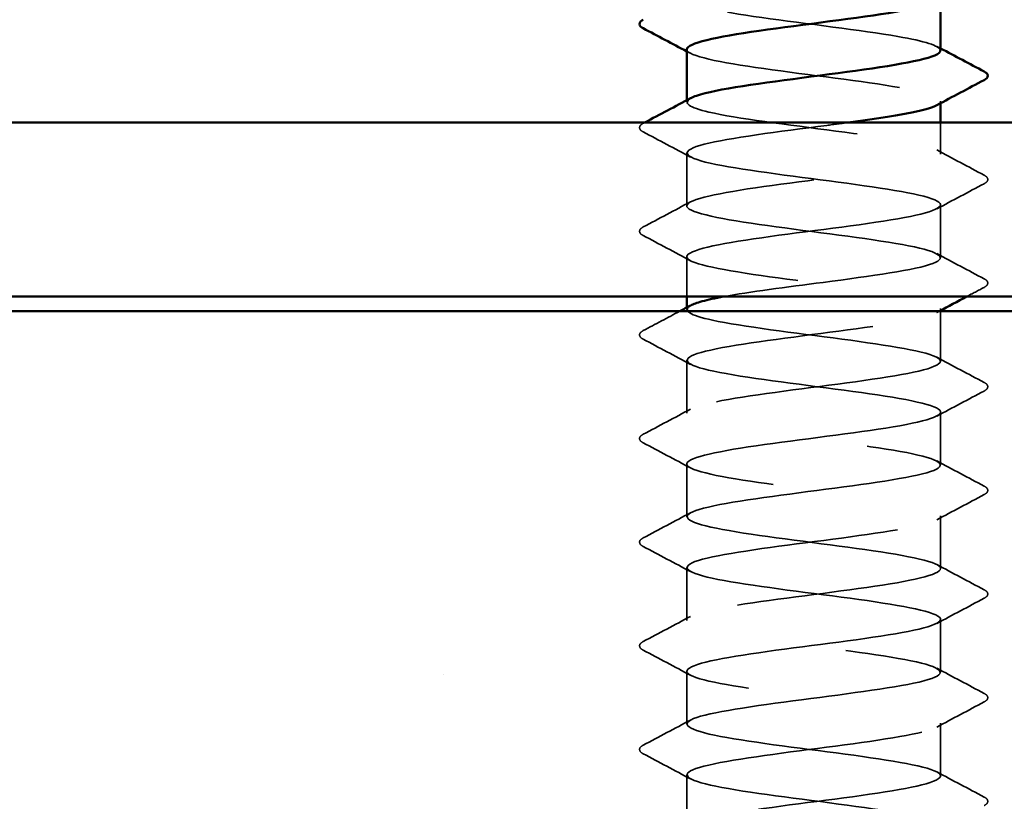
# Model space of a CAD drawing. Units: inches. Extents: x 0.6 to 33.4, y 0.4 to 21.4.
# Drawn here: x 20.1 to 20.6, y 16.4 to 16.7 of the extents above; entities that cross this region are included whole.
import ezdxf

# ---------------------------------------------------------------- set-up
doc = ezdxf.new("R2010")
doc.units = ezdxf.units.IN
doc.header["$LTSCALE"] = 2
doc.header["$MEASUREMENT"] = 0
doc.linetypes.add('DASHED', pattern=[0.2067, 0.1654, -0.0413])
for name, color, linetype, lineweight in [('Hatch (ANSI)', 7, 'Continuous', 18), ('Hidden (ANSI)', 7, 'DASHED', 35), ('Visible (ANSI)', 7, 'Continuous', 50)]:
    doc.layers.add(name, color=color, linetype=linetype, lineweight=lineweight)

msp = doc.modelspace()

# ---------------------------------------------------------------- hatches: boundary and pattern name
at = {"layer": 'Hatch (ANSI)', "true_color": 0x804000}
h = msp.add_hatch(dxfattribs=at)
h.set_pattern_fill('AR-SAND', color=36, scale=0.25, angle=45, style=0)
h.paths.add_polyline_path([(23.17387, 16.19459), (23.17387, 16.61126), (17.84054, 16.61126), (17.84054, 16.19459)])

# ---------------------------------------------------------------- linework, layer by layer
at = {"layer": 'Hidden (ANSI)', "ltscale": 0.000780195}
for p, q in [((20.45323, 16.70726), (20.45323, 16.70818)), ((20.56989, 16.70681), (20.56989, 16.70773)), ((20.45323, 16.61202), (20.45323, 16.61294)), ((20.56989, 16.61157), (20.56989, 16.6125))]:
    msp.add_line(p, q, dxfattribs=at)
at = {"layer": 'Hidden (ANSI)', "ltscale": 0.013686}
msp.add_line((20.56989, 16.68345), (20.56989, 16.69793), dxfattribs=at)
at = {"layer": 'Hidden (ANSI)', "ltscale": 0.023028}
for p, q in [((20.45323, 16.65964), (20.45323, 16.68393)), ((20.56989, 16.63583), (20.56989, 16.66012)), ((20.45323, 16.5644), (20.45323, 16.58869)), ((20.56989, 16.54059), (20.56989, 16.56488)), ((20.45323, 16.51678), (20.45323, 16.54107)), ((20.56989, 16.49297), (20.56989, 16.51726)), ((20.45323, 16.46916), (20.45323, 16.49345)), ((20.56989, 16.44535), (20.56989, 16.46964)), ((20.45323, 16.42154), (20.45323, 16.44583)), ((20.56989, 16.39773), (20.56989, 16.42202)), ((20.45323, 16.37393), (20.45323, 16.39821))]:
    msp.add_line(p, q, dxfattribs=at)
at = {"layer": 'Hidden (ANSI)', "ltscale": 0.017405}
msp.add_line((20.45323, 16.61793), (20.45323, 16.63631), dxfattribs=at)
at = {"layer": 'Hidden (ANSI)', "ltscale": 0.021849}
msp.add_line((20.56989, 16.58821), (20.56989, 16.61126), dxfattribs=at)
at = {"layer": 'Hidden (ANSI)', "ltscale": 0.189193}
msp.add_open_spline([(20.56974, 16.73107), (20.56956, 16.7332), (20.56256, 16.73534), (20.55027, 16.73747), (20.53359, 16.74037), (20.50806, 16.74327), (20.48771, 16.74616), (20.46736, 16.74906), (20.45329, 16.75196), (20.45323, 16.75486), (20.45321, 16.75548), (20.45385, 16.75611), (20.45507, 16.75673)], degree=3, knots=[256.039801, 256.039801, 256.039801, 256.039801, 256.884961, 256.884961, 256.884961, 258.031769, 258.031769, 258.031769, 259.178577, 259.178577, 259.178577, 259.426333, 259.426333, 259.426333, 259.426333], dxfattribs=at)
at = {"layer": 'Hidden (ANSI)', "ltscale": 0.001781}
for points in [[(20.56815, 16.73292), (20.56873, 16.73261), (20.56931, 16.7323), (20.56989, 16.73199)], [(20.45497, 16.72969), (20.45439, 16.73), (20.45381, 16.73031), (20.45323, 16.73062)]]:
    msp.add_open_spline(points, degree=3, dxfattribs=at)
at = {"layer": 'Hidden (ANSI)', "ltscale": 0.189189}
msp.add_open_spline([(20.45323, 16.73154), (20.45323, 16.73149), (20.45323, 16.73144), (20.45324, 16.73139), (20.45369, 16.72849), (20.46814, 16.7256), (20.48865, 16.7227), (20.50916, 16.7198), (20.53461, 16.7169), (20.55103, 16.71401), (20.56639, 16.7113), (20.57306, 16.70859), (20.56814, 16.70588)], degree=3, knots=[-259.181394, -259.181394, -259.181394, -259.181394, -259.161004, -259.161004, -259.161004, -258.014196, -258.014196, -258.014196, -256.867388, -256.867388, -256.867388, -255.794862, -255.794862, -255.794862, -255.794862], dxfattribs=at)
at = {"layer": 'Hidden (ANSI)', "ltscale": 0.854149}
msp.add_open_spline([(20.47013, 16.61793), (20.48205, 16.62011), (20.49908, 16.6223), (20.51586, 16.62448), (20.5381, 16.62738), (20.5587, 16.63028), (20.56635, 16.63318), (20.574, 16.63607), (20.56828, 16.63897), (20.55234, 16.64187), (20.5364, 16.64476), (20.51109, 16.64766), (20.49032, 16.65056), (20.46955, 16.65346), (20.45445, 16.65635), (20.4533, 16.65925), (20.45216, 16.66215), (20.46504, 16.66504), (20.48486, 16.66794), (20.50469, 16.67084), (20.53039, 16.67374), (20.54785, 16.67663), (20.56531, 16.67953), (20.57358, 16.68243), (20.56811, 16.68532), (20.56265, 16.68822), (20.54375, 16.69112), (20.5218, 16.69402), (20.49985, 16.69691), (20.47603, 16.69981), (20.46343, 16.70271), (20.45414, 16.70484), (20.45132, 16.70698), (20.45512, 16.70911)], degree=3, knots=[241.110953, 241.110953, 241.110953, 241.110953, 241.976459, 241.976459, 241.976459, 243.123267, 243.123267, 243.123267, 244.270075, 244.270075, 244.270075, 245.416883, 245.416883, 245.416883, 246.56369, 246.56369, 246.56369, 247.710498, 247.710498, 247.710498, 248.857306, 248.857306, 248.857306, 250.004114, 250.004114, 250.004114, 251.150922, 251.150922, 251.150922, 252.29773, 252.29773, 252.29773, 253.143148, 253.143148, 253.143148, 253.143148], dxfattribs=at)
at = {"layer": 'Hidden (ANSI)', "ltscale": 0.027706}
for points in [[(20.43322, 16.69363), (20.43229, 16.69412), (20.4316, 16.69468), (20.43152, 16.69642), (20.43225, 16.69704), (20.43322, 16.69756)], [(20.5899, 16.67375), (20.59083, 16.67325), (20.59152, 16.67269), (20.5916, 16.67095), (20.59087, 16.67033), (20.5899, 16.66982)], [(20.43322, 16.64601), (20.43229, 16.6465), (20.4316, 16.64706), (20.43152, 16.6488), (20.43225, 16.64942), (20.43322, 16.64994)], [(20.5899, 16.62613), (20.59083, 16.62564), (20.59152, 16.62508), (20.5916, 16.62333), (20.59087, 16.62271), (20.5899, 16.6222)], [(20.43322, 16.59839), (20.43229, 16.59888), (20.4316, 16.59944), (20.43152, 16.60119), (20.43225, 16.6018), (20.43322, 16.60232)], [(20.5899, 16.57851), (20.59083, 16.57802), (20.59152, 16.57746), (20.5916, 16.57571), (20.59087, 16.57509), (20.5899, 16.57458)], [(20.43322, 16.55077), (20.43229, 16.55126), (20.4316, 16.55182), (20.43152, 16.55357), (20.43225, 16.55418), (20.43322, 16.5547)], [(20.5899, 16.53089), (20.59083, 16.5304), (20.59152, 16.52984), (20.5916, 16.52809), (20.59087, 16.52748), (20.5899, 16.52696)], [(20.43322, 16.50315), (20.43229, 16.50364), (20.4316, 16.5042), (20.43152, 16.50595), (20.43225, 16.50657), (20.43322, 16.50708)], [(20.5899, 16.48327), (20.59083, 16.48278), (20.59152, 16.48222), (20.5916, 16.48047), (20.59087, 16.47986), (20.5899, 16.47934)], [(20.43322, 16.45553), (20.43229, 16.45602), (20.4316, 16.45658), (20.43152, 16.45833), (20.43225, 16.45895), (20.43322, 16.45946)], [(20.5899, 16.43565), (20.59083, 16.43516), (20.59152, 16.4346), (20.5916, 16.43286), (20.59087, 16.43224), (20.5899, 16.43172)], [(20.43322, 16.40791), (20.43229, 16.4084), (20.4316, 16.40897), (20.43152, 16.41071), (20.43225, 16.41133), (20.43322, 16.41184)], [(20.5899, 16.38803), (20.59083, 16.38754), (20.59152, 16.38698), (20.5916, 16.38524), (20.59087, 16.38462), (20.5899, 16.3841)]]:
    msp.add_open_spline(points, degree=3, knots=[0, 0, 0, 0, 0.0542593, 0.0542593, 0.1110328, 0.1110328, 0.1110328, 0.1110328], dxfattribs=at)
at = {"layer": 'Hidden (ANSI)', "ltscale": 0.000653027}
msp.add_open_spline([(20.43322, 16.69756), (20.43345, 16.69768), (20.43369, 16.6978), (20.43392, 16.69793)], degree=3, dxfattribs=at)
at = {"layer": 'Hidden (ANSI)', "ltscale": 1.11704}
msp.add_open_spline([(20.52744, 16.69793), (20.52425, 16.69749), (20.52098, 16.69706), (20.51766, 16.69662), (20.49548, 16.69373), (20.47244, 16.69083), (20.46119, 16.68793), (20.44994, 16.68504), (20.4511, 16.68214), (20.46402, 16.67924), (20.47694, 16.67634), (20.50093, 16.67345), (20.52281, 16.67055), (20.54469, 16.66765), (20.56327, 16.66476), (20.56836, 16.66186), (20.57344, 16.65896), (20.56474, 16.65606), (20.54704, 16.65317), (20.52934, 16.65027), (20.5036, 16.64737), (20.48396, 16.64448), (20.46431, 16.64158), (20.45183, 16.63868), (20.45336, 16.63578), (20.4549, 16.63289), (20.47037, 16.62999), (20.49128, 16.62709), (20.51219, 16.6242), (20.5374, 16.6213), (20.55307, 16.6184), (20.56873, 16.6155), (20.57401, 16.61261), (20.56599, 16.60971), (20.55798, 16.60681), (20.5371, 16.60392), (20.51484, 16.60102), (20.49257, 16.59812), (20.47013, 16.59522), (20.45982, 16.59233), (20.44952, 16.58943), (20.45192, 16.58653), (20.46571, 16.58364), (20.4795, 16.58074), (20.50392, 16.57784), (20.52557, 16.57494), (20.54722, 16.57205), (20.56491, 16.56915), (20.56893, 16.56625), (20.57296, 16.56336), (20.56309, 16.56046), (20.54476, 16.55756), (20.52642, 16.55466), (20.50061, 16.55177), (20.4815, 16.54887), (20.46239, 16.54597), (20.45101, 16.54308), (20.45363, 16.54018), (20.45624, 16.53728), (20.4727, 16.53438), (20.49395, 16.53149), (20.51521, 16.52859), (20.54013, 16.52569), (20.55501, 16.5228), (20.56989, 16.5199), (20.57393, 16.517), (20.56491, 16.5141), (20.55589, 16.51121), (20.53431, 16.50831), (20.51201, 16.50541), (20.48971, 16.50252), (20.46791, 16.49962), (20.45858, 16.49672), (20.44925, 16.49382), (20.45289, 16.49093), (20.46751, 16.48803), (20.48214, 16.48513), (20.50694, 16.48224), (20.5283, 16.47934), (20.54966, 16.47644), (20.56642, 16.47354), (20.56938, 16.47065), (20.57233, 16.46775), (20.56132, 16.46485), (20.54239, 16.46196), (20.52346, 16.45906), (20.49764, 16.45616), (20.47911, 16.45326), (20.46058, 16.45037), (20.45034, 16.44747), (20.45403, 16.44457), (20.45771, 16.44168), (20.47511, 16.43878), (20.49667, 16.43588), (20.51823, 16.43298), (20.54279, 16.43009), (20.55684, 16.42719), (20.5709, 16.42429), (20.5737, 16.4214), (20.5637, 16.4185), (20.55371, 16.4156), (20.53146, 16.4127), (20.50918, 16.40981), (20.4869, 16.40691), (20.46579, 16.40401), (20.45746, 16.40112), (20.44912, 16.39822), (20.454, 16.39532), (20.46942, 16.39242), (20.48484, 16.38953), (20.50997, 16.38663), (20.53099, 16.38373), (20.55202, 16.38084), (20.56781, 16.37794), (20.56968, 16.37504), (20.57156, 16.37214), (20.55943, 16.36925), (20.53995, 16.36635), (20.52047, 16.36345), (20.4947, 16.36056), (20.4768, 16.35766), (20.45889, 16.35476), (20.44982, 16.35186), (20.45456, 16.34897), (20.45931, 16.34607), (20.47761, 16.34317), (20.49943, 16.34028), (20.52124, 16.33738), (20.54537, 16.33448), (20.55857, 16.33158), (20.57177, 16.32869), (20.57332, 16.32579), (20.56238, 16.32289), (20.55143, 16.32), (20.52857, 16.3171), (20.50636, 16.3142), (20.48415, 16.3113), (20.46379, 16.30841), (20.45646, 16.30551), (20.44914, 16.30261), (20.45524, 16.29972), (20.47143, 16.29682), (20.48761, 16.29392), (20.51299, 16.29102), (20.53364, 16.28813), (20.55428, 16.28523), (20.56906, 16.28233), (20.56985, 16.27944), (20.57065, 16.27654), (20.55743, 16.27364), (20.53745, 16.27074), (20.51747, 16.26785), (20.49181, 16.26495), (20.47456, 16.26205), (20.45732, 16.25916), (20.44943, 16.25626), (20.45523, 16.25336), (20.46103, 16.25046), (20.4802, 16.24757), (20.50221, 16.24467), (20.52422, 16.24177), (20.54788, 16.23888), (20.56019, 16.23598), (20.57251, 16.23308), (20.57281, 16.23018), (20.56093, 16.22729), (20.54905, 16.22439), (20.52563, 16.22149), (20.50355, 16.21859), (20.48146, 16.2157), (20.46189, 16.2128), (20.4556, 16.2099), (20.4493, 16.20701), (20.45662, 16.20411), (20.47353, 16.20121), (20.49044, 16.19831), (20.51602, 16.19542), (20.53623, 16.19252), (20.55643, 16.18962), (20.57017, 16.18673), (20.56989, 16.18383), (20.56961, 16.18093), (20.55532, 16.17803), (20.53488, 16.17514), (20.51444, 16.17224), (20.48896, 16.16934), (20.47242, 16.16645), (20.46255, 16.16472), (20.45619, 16.16299), (20.45412, 16.16126)], degree=3, knots=[-254.745465, -254.745465, -254.745465, -254.745465, -254.573772, -254.573772, -254.573772, -253.426965, -253.426965, -253.426965, -252.280157, -252.280157, -252.280157, -251.133349, -251.133349, -251.133349, -249.986541, -249.986541, -249.986541, -248.839733, -248.839733, -248.839733, -247.692925, -247.692925, -247.692925, -246.546117, -246.546117, -246.546117, -245.399309, -245.399309, -245.399309, -244.252502, -244.252502, -244.252502, -243.105694, -243.105694, -243.105694, -241.958886, -241.958886, -241.958886, -240.812078, -240.812078, -240.812078, -239.66527, -239.66527, -239.66527, -238.518462, -238.518462, -238.518462, -237.371654, -237.371654, -237.371654, -236.224847, -236.224847, -236.224847, -235.078039, -235.078039, -235.078039, -233.931231, -233.931231, -233.931231, -232.784423, -232.784423, -232.784423, -231.637615, -231.637615, -231.637615, -230.490807, -230.490807, -230.490807, -229.343999, -229.343999, -229.343999, -228.197192, -228.197192, -228.197192, -227.050384, -227.050384, -227.050384, -225.903576, -225.903576, -225.903576, -224.756768, -224.756768, -224.756768, -223.60996, -223.60996, -223.60996, -222.463152, -222.463152, -222.463152, -221.316344, -221.316344, -221.316344, -220.169537, -220.169537, -220.169537, -219.022729, -219.022729, -219.022729, -217.875921, -217.875921, -217.875921, -216.729113, -216.729113, -216.729113, -215.582305, -215.582305, -215.582305, -214.435497, -214.435497, -214.435497, -213.288689, -213.288689, -213.288689, -212.141881, -212.141881, -212.141881, -210.995074, -210.995074, -210.995074, -209.848266, -209.848266, -209.848266, -208.701458, -208.701458, -208.701458, -207.55465, -207.55465, -207.55465, -206.407842, -206.407842, -206.407842, -205.261034, -205.261034, -205.261034, -204.114226, -204.114226, -204.114226, -202.967419, -202.967419, -202.967419, -201.820611, -201.820611, -201.820611, -200.673803, -200.673803, -200.673803, -199.526995, -199.526995, -199.526995, -198.380187, -198.380187, -198.380187, -197.233379, -197.233379, -197.233379, -196.086571, -196.086571, -196.086571, -194.939764, -194.939764, -194.939764, -193.792956, -193.792956, -193.792956, -192.646148, -192.646148, -192.646148, -191.49934, -191.49934, -191.49934, -190.352532, -190.352532, -190.352532, -189.205724, -189.205724, -189.205724, -188.058916, -188.058916, -188.058916, -186.912108, -186.912108, -186.912108, -185.765301, -185.765301, -185.765301, -184.618493, -184.618493, -184.618493, -183.933967, -183.933967, -183.933967, -183.933967], dxfattribs=at)
at = {"layer": 'Hidden (ANSI)', "ltscale": 0.023355}
for points in [[(20.45497, 16.68207), (20.44773, 16.68595), (20.44048, 16.68979), (20.43322, 16.69363)], [(20.56815, 16.68531), (20.57539, 16.68143), (20.58264, 16.67758), (20.5899, 16.67375)], [(20.5899, 16.66982), (20.58264, 16.66598), (20.57539, 16.66214), (20.56815, 16.65826)], [(20.43322, 16.64994), (20.44048, 16.65377), (20.44773, 16.65762), (20.45497, 16.6615)], [(20.45497, 16.63445), (20.44773, 16.63833), (20.44048, 16.64217), (20.43322, 16.64601)], [(20.56815, 16.63769), (20.57539, 16.63381), (20.58264, 16.62996), (20.5899, 16.62613)], [(20.45497, 16.58683), (20.44773, 16.59071), (20.44048, 16.59455), (20.43322, 16.59839)], [(20.56815, 16.59007), (20.57539, 16.58619), (20.58264, 16.58234), (20.5899, 16.57851)], [(20.5899, 16.57458), (20.58264, 16.57074), (20.57539, 16.5669), (20.56815, 16.56302)], [(20.43322, 16.5547), (20.44048, 16.55853), (20.44773, 16.56238), (20.45497, 16.56626)], [(20.45497, 16.53921), (20.44773, 16.54309), (20.44048, 16.54694), (20.43322, 16.55077)], [(20.56815, 16.54245), (20.57539, 16.53857), (20.58264, 16.53472), (20.5899, 16.53089)], [(20.5899, 16.52696), (20.58264, 16.52313), (20.57539, 16.51928), (20.56815, 16.5154)], [(20.43322, 16.50708), (20.44048, 16.51091), (20.44773, 16.51476), (20.45497, 16.51864)], [(20.45497, 16.49159), (20.44773, 16.49547), (20.44048, 16.49932), (20.43322, 16.50315)], [(20.56815, 16.49483), (20.57539, 16.49095), (20.58264, 16.48711), (20.5899, 16.48327)], [(20.5899, 16.47934), (20.58264, 16.47551), (20.57539, 16.47166), (20.56815, 16.46778)], [(20.43322, 16.45946), (20.44048, 16.4633), (20.44773, 16.46714), (20.45497, 16.47102)], [(20.45497, 16.44397), (20.44773, 16.44785), (20.44048, 16.4517), (20.43322, 16.45553)], [(20.56815, 16.44721), (20.57539, 16.44333), (20.58264, 16.43949), (20.5899, 16.43565)], [(20.5899, 16.43172), (20.58264, 16.42789), (20.57539, 16.42404), (20.56815, 16.42016)], [(20.43322, 16.41184), (20.44048, 16.41568), (20.44773, 16.41952), (20.45497, 16.4234)], [(20.45497, 16.39635), (20.44773, 16.40023), (20.44048, 16.40408), (20.43322, 16.40791)], [(20.56815, 16.39959), (20.57539, 16.39571), (20.58264, 16.39187), (20.5899, 16.38803)]]:
    msp.add_open_spline(points, degree=3, dxfattribs=at)
at = {"layer": 'Hidden (ANSI)', "ltscale": 0.008601}
msp.add_open_spline([(20.5899, 16.6222), (20.5872, 16.62078), (20.58451, 16.61935), (20.58182, 16.61793)], degree=3, dxfattribs=at)
at = {"layer": 'Hidden (ANSI)', "ltscale": 0.018066}
msp.add_open_spline([(20.43322, 16.60232), (20.43884, 16.60529), (20.44446, 16.60827), (20.45007, 16.61126)], degree=3, dxfattribs=at)
at = {"layer": 'Hidden (ANSI)', "ltscale": 1.122064}
msp.add_open_spline([(20.50574, 16.19459), (20.51597, 16.19593), (20.52646, 16.19727), (20.53582, 16.1986), (20.5561, 16.2015), (20.57, 16.2044), (20.56989, 16.2073), (20.56978, 16.21019), (20.55566, 16.21309), (20.5353, 16.21599), (20.51493, 16.21888), (20.48941, 16.22178), (20.47276, 16.22468), (20.45611, 16.22758), (20.44923, 16.23047), (20.4559, 16.23337), (20.46257, 16.23627), (20.48242, 16.23916), (20.50456, 16.24206), (20.5267, 16.24496), (20.54992, 16.24786), (20.56146, 16.25075), (20.57301, 16.25365), (20.57226, 16.25655), (20.55962, 16.25944), (20.54698, 16.26234), (20.52314, 16.26524), (20.5012, 16.26814), (20.47925, 16.27103), (20.46039, 16.27393), (20.45497, 16.27683), (20.44956, 16.27972), (20.45788, 16.28262), (20.47536, 16.28552), (20.49285, 16.28842), (20.51856, 16.29131), (20.53836, 16.29421), (20.55817, 16.29711), (20.571, 16.3), (20.56981, 16.3029), (20.56862, 16.3058), (20.55347, 16.3087), (20.53268, 16.31159), (20.5119, 16.31449), (20.4866, 16.31739), (20.47069, 16.32028), (20.45478, 16.32318), (20.44911, 16.32608), (20.45681, 16.32898), (20.4645, 16.33187), (20.48514, 16.33477), (20.50738, 16.33767), (20.52962, 16.34056), (20.55226, 16.34346), (20.56287, 16.34636), (20.57348, 16.34926), (20.57147, 16.35215), (20.55796, 16.35505), (20.54444, 16.35795), (20.52015, 16.36084), (20.49842, 16.36374), (20.4767, 16.36664), (20.45871, 16.36954), (20.45435, 16.37243), (20.44999, 16.37533), (20.45949, 16.37823), (20.47762, 16.38112), (20.49576, 16.38402), (20.52156, 16.38692), (20.54084, 16.38982), (20.56013, 16.39271), (20.57186, 16.39561), (20.56959, 16.39851), (20.56732, 16.4014), (20.55117, 16.4043), (20.53002, 16.4072), (20.50887, 16.4101), (20.48385, 16.41299), (20.46872, 16.41589), (20.45358, 16.41879), (20.44915, 16.42168), (20.45785, 16.42458), (20.46655, 16.42748), (20.48791, 16.43038), (20.51021, 16.43327), (20.5325, 16.43617), (20.55451, 16.43907), (20.56416, 16.44196), (20.5738, 16.44486), (20.57055, 16.44776), (20.55619, 16.45066), (20.54183, 16.45355), (20.51714, 16.45645), (20.49568, 16.45935), (20.47423, 16.46224), (20.45716, 16.46514), (20.45387, 16.46804), (20.45057, 16.47094), (20.46122, 16.47383), (20.47996, 16.47673), (20.49871, 16.47963), (20.52454, 16.48252), (20.54326, 16.48542), (20.56198, 16.48832), (20.57258, 16.49122), (20.56923, 16.49411), (20.56589, 16.49701), (20.54879, 16.49991), (20.52732, 16.5028), (20.50585, 16.5057), (20.48117, 16.5086), (20.46685, 16.5115), (20.45253, 16.51439), (20.44933, 16.51729), (20.45901, 16.52019), (20.4687, 16.52308), (20.49074, 16.52598), (20.51303, 16.52888), (20.53533, 16.53178), (20.55666, 16.53467), (20.56532, 16.53757), (20.57397, 16.54047), (20.56948, 16.54336), (20.55431, 16.54626), (20.53915, 16.54916), (20.51412, 16.55206), (20.49298, 16.55495), (20.47184, 16.55785), (20.45574, 16.56075), (20.45352, 16.56364), (20.45129, 16.56654), (20.46307, 16.56944), (20.48238, 16.57234), (20.50169, 16.57523), (20.52748, 16.57813), (20.54559, 16.58103), (20.5637, 16.58392), (20.57315, 16.58682), (20.56874, 16.58972), (20.56433, 16.59262), (20.54631, 16.59551), (20.52457, 16.59841), (20.50284, 16.60131), (20.47856, 16.6042), (20.46509, 16.6071), (20.45458, 16.60936), (20.45108, 16.61162), (20.45509, 16.61388)], degree=3, knots=[185.253436, 185.253436, 185.253436, 185.253436, 185.782874, 185.782874, 185.782874, 186.929682, 186.929682, 186.929682, 188.076489, 188.076489, 188.076489, 189.223297, 189.223297, 189.223297, 190.370105, 190.370105, 190.370105, 191.516913, 191.516913, 191.516913, 192.663721, 192.663721, 192.663721, 193.810529, 193.810529, 193.810529, 194.957337, 194.957337, 194.957337, 196.104145, 196.104145, 196.104145, 197.250952, 197.250952, 197.250952, 198.39776, 198.39776, 198.39776, 199.544568, 199.544568, 199.544568, 200.691376, 200.691376, 200.691376, 201.838184, 201.838184, 201.838184, 202.984992, 202.984992, 202.984992, 204.1318, 204.1318, 204.1318, 205.278607, 205.278607, 205.278607, 206.425415, 206.425415, 206.425415, 207.572223, 207.572223, 207.572223, 208.719031, 208.719031, 208.719031, 209.865839, 209.865839, 209.865839, 211.012647, 211.012647, 211.012647, 212.159455, 212.159455, 212.159455, 213.306262, 213.306262, 213.306262, 214.45307, 214.45307, 214.45307, 215.599878, 215.599878, 215.599878, 216.746686, 216.746686, 216.746686, 217.893494, 217.893494, 217.893494, 219.040302, 219.040302, 219.040302, 220.18711, 220.18711, 220.18711, 221.333917, 221.333917, 221.333917, 222.480725, 222.480725, 222.480725, 223.627533, 223.627533, 223.627533, 224.774341, 224.774341, 224.774341, 225.921149, 225.921149, 225.921149, 227.067957, 227.067957, 227.067957, 228.214765, 228.214765, 228.214765, 229.361573, 229.361573, 229.361573, 230.50838, 230.50838, 230.50838, 231.655188, 231.655188, 231.655188, 232.801996, 232.801996, 232.801996, 233.948804, 233.948804, 233.948804, 235.095612, 235.095612, 235.095612, 236.24242, 236.24242, 236.24242, 237.389228, 237.389228, 237.389228, 238.536035, 238.536035, 238.536035, 239.682843, 239.682843, 239.682843, 240.576777, 240.576777, 240.576777, 240.576777], dxfattribs=at)
at = {"layer": 'Hidden (ANSI)', "ltscale": 0.001147}
msp.add_open_spline([(20.56931, 16.61126), (20.56892, 16.61105), (20.56854, 16.61085), (20.56815, 16.61064)], degree=3, dxfattribs=at)
at = {"layer": 'Visible (ANSI)'}
for p, q in [((20.56989, 16.73107), (20.56989, 16.75443)), ((20.45323, 16.70818), (20.45323, 16.73154)), ((20.56989, 16.69793), (20.56989, 16.70681)), ((20.45323, 16.61294), (20.45323, 16.61793)), ((20.56989, 16.61126), (20.56989, 16.61157))]:
    msp.add_line(p, q, dxfattribs=at)
at = {"layer": 'Visible (ANSI)', "color": 8, "true_color": 0x808080}
for p, q in [((19.6672, 16.69793), (21.3472, 16.69793)), ((19.6672, 16.61793), (21.3472, 16.61793))]:
    msp.add_line(p, q, dxfattribs=at)
at = {"layer": 'Visible (ANSI)', "color": 36, "true_color": 0x804000}
msp.add_line((17.84054, 16.61126), (23.17387, 16.61126), dxfattribs=at)
at = {"layer": 'Visible (ANSI)'}
for points, knots in [([(20.56791, 16.7535), (20.56494, 16.75192), (20.5585, 16.75035), (20.54925, 16.74877), (20.53223, 16.74588), (20.50661, 16.74298), (20.48648, 16.74008), (20.46671, 16.73724), (20.45327, 16.73439), (20.45323, 16.73154)], [-262.078048, -262.078048, -262.078048, -262.078048, -261.45462, -261.45462, -261.45462, -260.307812, -260.307812, -260.307812, -259.181394, -259.181394, -259.181394, -259.181394]), ([(20.43322, 16.74125), (20.43229, 16.74174), (20.4316, 16.7423), (20.43152, 16.74404), (20.43225, 16.74466), (20.43322, 16.74517)], [0, 0, 0, 0, 0.0542593, 0.0542593, 0.1110328, 0.1110328, 0.1110328, 0.1110328]), ([(20.45512, 16.70911), (20.45648, 16.70988), (20.45867, 16.71064), (20.46172, 16.7114), (20.4733, 16.7143), (20.49655, 16.71719), (20.51868, 16.72009), (20.54081, 16.72299), (20.56063, 16.72588), (20.56726, 16.72878), (20.569, 16.72954), (20.56981, 16.73031), (20.56974, 16.73107)], [253.143148, 253.143148, 253.143148, 253.143148, 253.444538, 253.444538, 253.444538, 254.591345, 254.591345, 254.591345, 255.738153, 255.738153, 255.738153, 256.039801, 256.039801, 256.039801, 256.039801]), ([(20.5899, 16.72137), (20.59083, 16.72087), (20.59152, 16.72031), (20.5916, 16.71857), (20.59087, 16.71795), (20.5899, 16.71744)], [0, 0, 0, 0, 0.0542593, 0.0542593, 0.1110328, 0.1110328, 0.1110328, 0.1110328]), ([(20.56814, 16.70588), (20.5678, 16.70569), (20.5674, 16.7055), (20.56695, 16.70532), (20.56099, 16.70285), (20.54556, 16.70039), (20.52744, 16.69793)], [-255.794862, -255.794862, -255.794862, -255.794862, -255.72058, -255.72058, -255.72058, -254.745465, -254.745465, -254.745465, -254.745465]), ([(20.45509, 16.61388), (20.45622, 16.61452), (20.45796, 16.61515), (20.46031, 16.61579), (20.46292, 16.6165), (20.46625, 16.61721), (20.47013, 16.61793)], [240.576777, 240.576777, 240.576777, 240.576777, 240.8296511, 240.8296511, 240.8296511, 241.110953, 241.110953, 241.110953, 241.110953])]:
    msp.add_open_spline(points, degree=3, knots=knots, dxfattribs=at)
for points in [[(20.45323, 16.73062), (20.44657, 16.73418), (20.4399, 16.73772), (20.43322, 16.74125)], [(20.56989, 16.73199), (20.57655, 16.72843), (20.58322, 16.72489), (20.5899, 16.72137)], [(20.5899, 16.71744), (20.58264, 16.7136), (20.57539, 16.70976), (20.56815, 16.70588)], [(20.43392, 16.69793), (20.44094, 16.70164), (20.44796, 16.70536), (20.45497, 16.70911)], [(20.58182, 16.61793), (20.57765, 16.61571), (20.57347, 16.61349), (20.56931, 16.61126)], [(20.45007, 16.61126), (20.4517, 16.61213), (20.45333, 16.613), (20.45497, 16.61388)]]:
    msp.add_open_spline(points, degree=3, dxfattribs=at)

doc.saveas('drawing.dxf')
